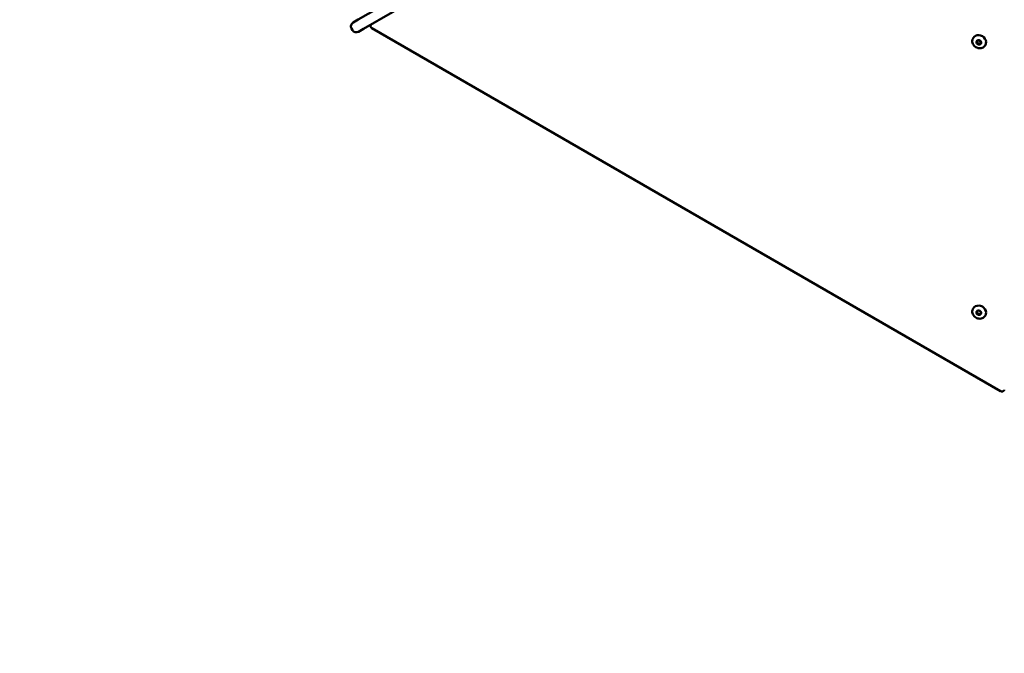
# Model space of a CAD drawing. Units: millimetres. Extents: x 10500 to 11482, y 6521 to 7116.
# Drawn here: x 10831 to 10971, y 6718 to 6808 of the extents above; entities that cross this region are included whole.
import ezdxf

# ---------------------------------------------------------------- set-up
doc = ezdxf.new("R2010")
doc.units = ezdxf.units.MM
doc.header["$LTSCALE"] = 10
doc.layers.add('Widoczne (ISO)', color=7, linetype='Continuous', lineweight=50)
doc.styles.get("Standard").update_dxf_attribs({"font": 'tahoma.ttf'})
doc.dimstyles.new('Karol 25', dxfattribs={"dimtxt": 25, "dimasz": 25, "dimexe": 0.18, "dimexo": 0.0625, "dimgap": 0.09, "dimtad": 1, "dimdec": 0, "dimzin": 0, "dimdsep": 46, "dimtxsty": 'Standard', "dimcen": 0.09, "dimadec": 0, "dimazin": 0, "dimtfac": 1, "dimtdec": 0, "dimtofl": 0, "dimtmove": 0, "dimatfit": 3, "dimfxl": 3, "dimfxlon": 1, "dimtolj": 1, "dimtzin": 0, "dimarcsym": 0})

# ---------------------------------------------------------------- blocks, each defined once
blk = doc.blocks.new('*D9')
at = {"color": 0, "lineweight": -2, "transparency": 16777216}
for p, q in [((10500.48, 6528.64), (10500.48, 6525.46)), ((11403.01, 6528.64), (11403.01, 6525.46)), ((10525.48, 6525.64), (11378.01, 6525.64))]:
    blk.add_line(p, q, dxfattribs=at)
at = {"color": 0, "lineweight": 13, "transparency": 16777216}
for points in [[(10525.48, 6529.81), (10525.48, 6521.47), (10500.48, 6525.64)], [(11378.01, 6529.81), (11378.01, 6521.47), (11403.01, 6525.64)]]:
    blk.add_solid(points, dxfattribs=at)
at = {"layer": 'Defpoints', "color": 0, "lineweight": 13, "transparency": 16777216}
for p in [(10500.48, 6860.09), (11403.01, 6860.14), (11403.01, 6525.64)]:
    blk.add_point(p, dxfattribs=at)
at = {"color": 0, "lineweight": 13, "transparency": 16777216, "insert": (10951.75, 6538.75), "char_height": 25, "attachment_point": 5}
blk.add_mtext('\\A1;903', dxfattribs=at)
blk = doc.blocks.new('*D10')
at = {"color": 0, "lineweight": -2, "transparency": 16777216}
for p, q in [((10696.38, 6561.11), (10696.38, 6557.93)), ((11206.78, 6561.11), (11206.78, 6557.93)), ((10721.38, 6558.11), (11181.78, 6558.11))]:
    blk.add_line(p, q, dxfattribs=at)
at = {"color": 0, "lineweight": 13, "transparency": 16777216}
for points in [[(10721.38, 6562.28), (10721.38, 6553.95), (10696.38, 6558.11)], [(11181.78, 6562.28), (11181.78, 6553.95), (11206.78, 6558.11)]]:
    blk.add_solid(points, dxfattribs=at)
at = {"layer": 'Defpoints', "color": 0, "lineweight": 13, "transparency": 16777216}
for p in [(10696.38, 6834.64), (11206.78, 6834.74), (11206.78, 6558.11)]:
    blk.add_point(p, dxfattribs=at)
at = {"color": 0, "lineweight": 13, "transparency": 16777216, "insert": (10951.75, 6571.22), "char_height": 25, "attachment_point": 5}
blk.add_mtext('\\A1;510', dxfattribs=at)

msp = doc.modelspace()

# ---------------------------------------------------------------- linework, layer by layer
at = {"layer": 'Widoczne (ISO)'}
for p, q in [((10879.06, 6807.7), (10963.88, 6856.67)), ((10964.63, 6855.37), (10879.81, 6806.4)), ((10878.33, 6807.28), (10879.06, 6807.7)), ((10878.26, 6806.2), (10878.11, 6806.46)), ((10879.81, 6806.4), (10879.08, 6805.98)), ((10880.86, 6806.96), (10880.9, 6807.03)), ((10881.01, 6806.49), (10970.04, 6755.08)), ((10966.13, 6805.06), (10966.15, 6805.09)), ((10966.65, 6804.66), (10966.91, 6804.81)), ((10966.68, 6804.34), (10966.65, 6804.66)), ((10966.74, 6804.44), (10966.71, 6804.7)), ((10966.95, 6804.8), (10967.21, 6804.67)), ((10967.24, 6804.63), (10967.27, 6804.34)), ((10966.68, 6804.34), (10966.74, 6804.44)), ((10966.99, 6804.18), (10966.68, 6804.34)), ((10967.05, 6804.28), (10966.74, 6804.44)), ((10967.27, 6804.33), (10966.99, 6804.18)), ((10966.99, 6804.18), (10967.05, 6804.28)), ((10967.26, 6804.4), (10967.05, 6804.28)), ((10967.86, 6804.06), (10967.88, 6804.09)), ((10966.13, 6766.76), (10966.14, 6766.79)), ((10966.63, 6766.31), (10966.85, 6766.5)), ((10966.72, 6765.99), (10966.63, 6766.31)), ((10966.78, 6766.09), (10966.69, 6766.36)), ((10966.72, 6765.99), (10966.78, 6766.09)), ((10967.05, 6765.88), (10966.72, 6765.99)), ((10967.11, 6765.98), (10966.78, 6766.09)), ((10966.89, 6766.5), (10967.16, 6766.41)), ((10967.28, 6766.08), (10967.05, 6765.88)), ((10967.05, 6765.88), (10967.11, 6765.98)), ((10967.28, 6766.13), (10967.11, 6765.98)), ((10967.2, 6766.37), (10967.28, 6766.1)), ((10967.86, 6765.76), (10967.88, 6765.79)), ((10970.52, 6755.2), (10970.56, 6755.26))]:
    msp.add_line(p, q, dxfattribs=at)
for centre, start, end in [((10878.63, 6806.76), 120, 210), ((10878.78, 6806.5), 210, 300)]:
    msp.add_arc(centre, 0.6, start, end, dxfattribs=at)
for centre, major_axis, start_param, end_param in [((10967.01, 6804.59), (0.866, -0.5), 0, 3.141593), ((10966.96, 6804.5), (-0.303, 0.175), 0.040579, 1.087777), ((10966.96, 6804.5), (-0.303, 0.175), 0.023194, 0.040579), ((10966.96, 6804.5), (-0.303, 0.175), 1.087777, 2.134975), ((10966.96, 6804.5), (0.303, -0.175), 5.276567, 6.259991), ((10967.01, 6766.29), (0.866, -0.5), 0, 3.141593), ((10966.96, 6766.2), (-0.303, 0.175), 0.22974, 1.276937), ((10966.96, 6766.2), (-0.303, 0.175), 0.023194, 0.22974), ((10966.96, 6766.2), (-0.303, 0.175), 1.276937, 2.324135), ((10966.96, 6766.2), (0.303, -0.175), 5.465727, 6.259991)]:
    msp.add_ellipse(centre, major_axis=major_axis, ratio=0.879481, start_param=start_param, end_param=end_param, dxfattribs=at)
for centre, major_axis in [((10966.95, 6804.49), (-0.303, 0.175)), ((10966.95, 6766.19), (0.303, -0.175))]:
    msp.add_ellipse(centre, major_axis=major_axis, ratio=0.879481, dxfattribs=at)
for points, knots in [([(10880.86, 6806.96), (10880.84, 6806.93), (10880.83, 6806.89), (10880.82, 6806.81), (10880.82, 6806.77), (10880.83, 6806.7), (10880.84, 6806.67), (10880.87, 6806.61), (10880.89, 6806.58), (10880.93, 6806.54), (10880.95, 6806.53), (10880.98, 6806.5), (10880.99, 6806.5), (10881.01, 6806.49)], [0, 0, 0, 0, 0.0946429, 0.0946429, 0.1687082, 0.1687082, 0.2434792, 0.2434792, 0.3335621, 0.3335621, 0.4327672, 0.4327672, 0.4960255, 0.4960255, 0.4960255, 0.4960255]), ([(10967.86, 6804.06), (10967.81, 6803.98), (10967.75, 6803.91), (10967.61, 6803.79), (10967.52, 6803.74), (10967.34, 6803.67), (10967.24, 6803.65), (10967.03, 6803.64), (10966.93, 6803.65), (10966.72, 6803.71), (10966.62, 6803.75), (10966.44, 6803.86), (10966.36, 6803.93), (10966.21, 6804.09), (10966.15, 6804.17), (10966.07, 6804.36), (10966.04, 6804.46), (10966.02, 6804.66), (10966.02, 6804.75), (10966.06, 6804.92), (10966.09, 6805), (10966.13, 6805.06)], [2.658573, 2.658573, 2.658573, 2.658573, 2.97237, 2.97237, 3.28792, 3.28792, 3.607156, 3.607156, 3.929519, 3.929519, 4.253536, 4.253536, 4.577985, 4.577985, 4.901841, 4.901841, 5.223809, 5.223809, 5.542414, 5.542414, 5.800166, 5.800166, 5.800166, 5.800166]), ([(10967.86, 6765.76), (10967.81, 6765.68), (10967.75, 6765.61), (10967.6, 6765.49), (10967.52, 6765.44), (10967.33, 6765.37), (10967.23, 6765.35), (10967.03, 6765.34), (10966.92, 6765.35), (10966.72, 6765.41), (10966.62, 6765.45), (10966.44, 6765.56), (10966.35, 6765.63), (10966.21, 6765.79), (10966.15, 6765.87), (10966.06, 6766.06), (10966.04, 6766.16), (10966.01, 6766.35), (10966.02, 6766.45), (10966.06, 6766.62), (10966.09, 6766.69), (10966.13, 6766.76)], [4.942129, 4.942129, 4.942129, 4.942129, 5.255925, 5.255925, 5.571475, 5.571475, 5.890711, 5.890711, 6.213074, 6.213074, 6.537091, 6.537091, 6.86154, 6.86154, 7.185396, 7.185396, 7.507364, 7.507364, 7.82597, 7.82597, 8.083721, 8.083721, 8.083721, 8.083721]), ([(10970.52, 6755.2), (10970.5, 6755.16), (10970.48, 6755.13), (10970.41, 6755.08), (10970.38, 6755.06), (10970.31, 6755.04), (10970.28, 6755.03), (10970.21, 6755.03), (10970.18, 6755.03), (10970.12, 6755.05), (10970.1, 6755.06), (10970.07, 6755.07), (10970.05, 6755.08), (10970.04, 6755.08)], [0, 0, 0, 0, 0.0946429, 0.0946429, 0.1687082, 0.1687082, 0.2434792, 0.2434792, 0.3335621, 0.3335621, 0.4327672, 0.4327672, 0.4960255, 0.4960255, 0.4960255, 0.4960255])]:
    msp.add_open_spline(points, degree=3, knots=knots, dxfattribs=at)

# ---------------------------------------------------------------- dimensions: what is measured, and where the dimension line sits
at = {"lineweight": 13}
for base, p1, p2, picture, middle in [((11403.01, 6525.64), (10500.48, 6860.09), (11403.01, 6860.14), '*D9', (10951.75, 6525.64)), ((11206.78, 6558.11), (10696.38, 6834.64), (11206.78, 6834.74), '*D10', (10951.75, 6558.11))]:
    dim = msp.add_linear_dim(base=base, p1=p1, p2=p2, dimstyle='Karol 25', dxfattribs=at)
    dim.commit()
    dim.dimension.update_dxf_attribs({"geometry": picture, "text_midpoint": middle, "dimtype": 160})

doc.saveas('drawing.dxf')
